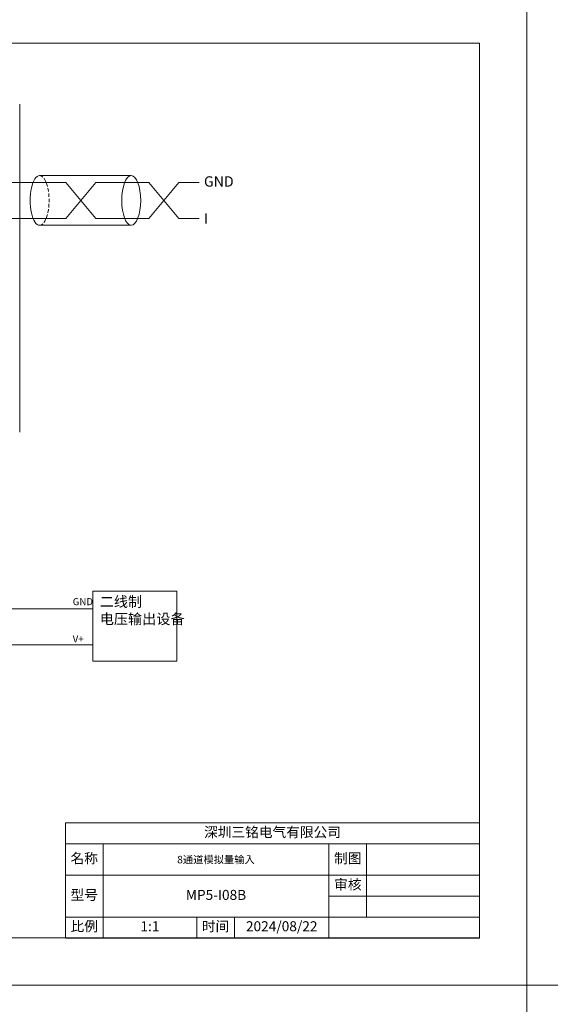
# Model space of a CAD drawing. Units: millimetres. Extents: x -576 to 1207, y 3610 to 4994.
# Drawn here: x 802 to 914, y 4236 to 4445 of the extents above; entities that cross this region are included whole.
import ezdxf

# ---------------------------------------------------------------- set-up
doc = ezdxf.new("R2010")
doc.units = ezdxf.units.MM
doc.linetypes.add('HIDDENX2', pattern=[0.75, 0.5, -0.25])
doc.layers.get('0').update_dxf_attribs({"lineweight": 18})
doc.layers.add('1', color=7, linetype='Continuous', lineweight=18)
doc.layers.add('DIM', color=3, linetype='Continuous', lineweight=13)
doc.styles.get("Standard").update_dxf_attribs({"font": 'arial.ttf'})
doc.styles.add('标准', font='SimSun.ttf', dxfattribs={"width": 0.667})

# ---------------------------------------------------------------- blocks, each defined once
blk = doc.blocks.new('*T156')
at = {"layer": 'DIM', "color": 0, "linetype": 'ByBlock', "lineweight": -2, "transparency": 16777216}
for p, q in [((0, 0), (87.87, 0)), ((0, 0), (0, -24.43)), ((87.87, 0), (87.87, -24.43)), ((0, -4.45), (87.87, -4.45)), ((7.99, -4.45), (7.99, -24.43)), ((55.92, -4.45), (55.92, -24.43)), ((63.91, -4.45), (63.91, -19.99)), ((0, -11.11), (87.87, -11.11)), ((55.92, -15.55), (87.87, -15.55)), ((0, -19.99), (87.87, -19.99)), ((27.87, -19.99), (27.87, -24.43)), ((35.86, -19.99), (35.86, -24.43)), ((0, -24.43), (87.87, -24.43))]:
    blk.add_line(p, q, dxfattribs=at)
at = {"layer": 'DIM', "color": 0, "transparency": 16777216, "attachment_point": 5}
for s, insert, char_height, width in [('深圳三铭电气有限公司', (43.94, -2.22), 2.13, 86.2726), ('名称', (3.99, -7.78), 2.13, 6.3906), ('制图', (59.91, -7.78), 2.13, 6.3906), ('{\\fArial|b0|i0|c0|p34;8\\fSimSun|b0|i0|c134|p2;通道模拟量输入}', (31.95, -7.78), 1.5976, 46.3316), ('审核', (59.91, -13.33), 2.13, 6.3906), ('型号', (3.99, -15.55), 2.13, 6.3906), ('MP5-I08B', (31.95, -15.55), 2.13, 46.3316), ('比例', (3.99, -22.21), 2.13, 6.3906), ('1:1', (17.93, -22.21), 2.13, 18.2841), ('时间', (31.86, -22.21), 2.13, 6.3906), ('2024/08/22', (45.89, -22.21), 2.13, 18.4616)]:
    blk.add_mtext(s, dxfattribs=dict(at, insert=insert, char_height=char_height, width=width))

msp = doc.modelspace()

# ---------------------------------------------------------------- linework, layer by layer
at = {"color": 0, "lineweight": 0}
for p, q in [((805.921, 4412.248), (825.352, 4412.248)), ((805.921, 4401.709), (825.352, 4401.709))]:
    msp.add_line(p, q, dxfattribs=at)
at = {"color": 1, "lineweight": 0}
for p, q in [((789.617, 4410.783), (804.575, 4410.783)), ((804.575, 4410.783), (811.462, 4410.783)), ((811.462, 4410.783), (817.832, 4403.174)), ((811.462, 4403.174), (817.832, 4410.783)), ((817.832, 4410.783), (829.062, 4410.783)), ((829.062, 4410.783), (835.433, 4403.174)), ((829.062, 4403.174), (835.433, 4410.783)), ((835.433, 4410.783), (839.78, 4410.783)), ((789.617, 4403.174), (804.575, 4403.174)), ((804.575, 4403.174), (811.462, 4403.174)), ((817.832, 4403.174), (829.062, 4403.174)), ((835.433, 4403.174), (839.78, 4403.174)), ((789.607, 4320.24), (817.178, 4320.24)), ((789.607, 4312.631), (817.178, 4312.631))]:
    msp.add_line(p, q, dxfattribs=at)
for points in [[(612.264, 4450.36), (909.264, 4450.36), (909.264, 4240.36), (612.264, 4240.36)], [(909.264, 4450.36), (1206.264, 4450.36), (1206.264, 4240.36), (909.264, 4240.36)], [(622.264, 4440.36), (899.264, 4440.36), (899.264, 4250.36), (622.264, 4250.36)], [(612.264, 4240.36), (909.264, 4240.36), (909.264, 4030.36), (612.264, 4030.36)], [(909.264, 4240.36), (1206.264, 4240.36), (1206.264, 4030.36), (909.264, 4030.36)]]:
    msp.add_lwpolyline(points, close=True)
at = {"color": 0, "lineweight": 0}
msp.add_ellipse((805.921, 4406.979), major_axis=(0, 5.27), ratio=0.3811801, start_param=0, end_param=3.1415927, dxfattribs=at)
at = {"color": 0, "linetype": 'HIDDENX2', "lineweight": 0, "ltscale": 1.5}
msp.add_ellipse((805.921, 4406.979), major_axis=(0, 5.27), ratio=0.3811801, start_param=3.1415927, end_param=6.2831853, dxfattribs=at)
at = {"color": 0, "lineweight": 0}
msp.add_ellipse((825.352, 4406.979), major_axis=(0, -5.27), ratio=0.3811801, dxfattribs=at)
at = {"layer": '1', "color": 7, "linetype": 'Continuous'}
msp.add_line((801.697, 4427.455), (801.697, 4357.757), dxfattribs=at)
at = {"layer": 'DIM'}
msp.add_lwpolyline([(817.178, 4323.97), (817.178, 4309.158), (835.016, 4309.158), (835.016, 4323.97)], close=True, dxfattribs=at)

# ---------------------------------------------------------------- block references
msp.add_blockref('*T156', (811.393, 4274.77))

# ---------------------------------------------------------------- texts
at = {"layer": 'DIM', "color": 0, "width": 2.76532, "attachment_point": 1}
for s, insert, char_height in [('{\\fFangSong|b0|i0|c0|p34;GND}', (840.789, 4412.106), 2.2), ('{\\fFangSong|b0|i0|c0|p34;I}', (840.789, 4404.254), 2.2), ('{\\fFangSong|b0|i0|c0|p34;GND}', (812.942, 4322.515), 1.5), ('{\\fFangSong|b0|i0|c0|p34;V+}', (812.942, 4314.605), 1.5)]:
    msp.add_mtext(s, dxfattribs=dict(at, insert=insert, char_height=char_height))
at = {"layer": 'DIM', "color": 3, "insert": (818.673, 4322.861), "char_height": 2.2, "width": 34.58814, "attachment_point": 1, "style": '标准'}
msp.add_mtext('\\T1.1;二线制\\P电压输出设备', dxfattribs=at)

doc.saveas('drawing.dxf')
